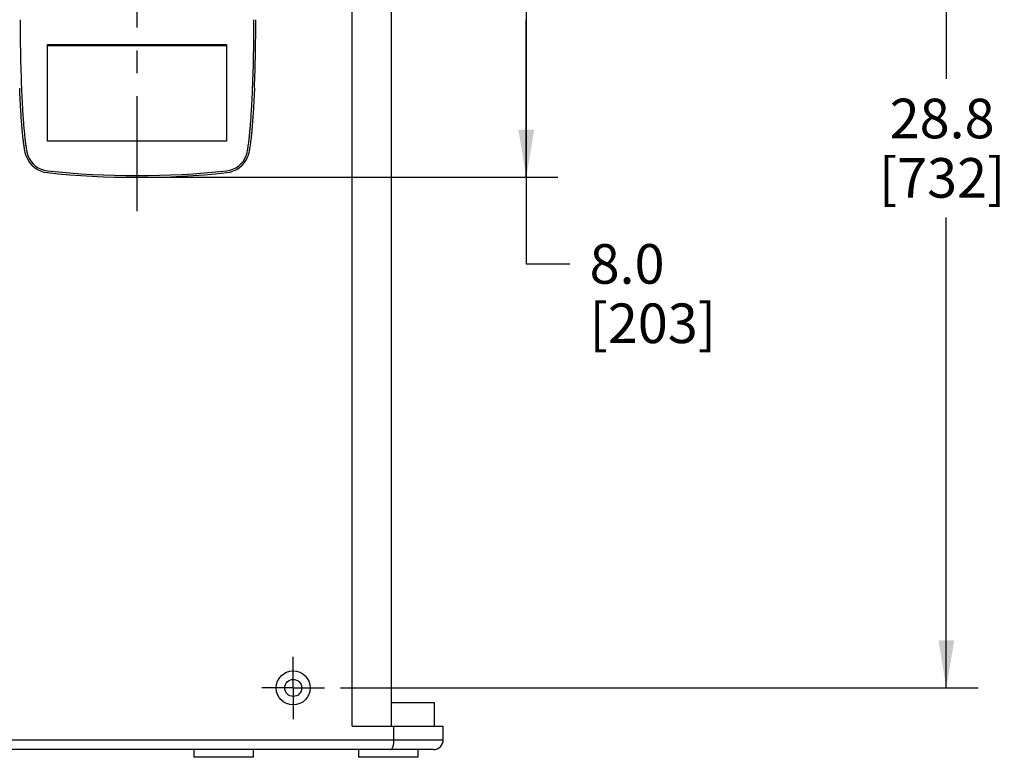
# Model space of a CAD drawing. Units: inches. Extents: x 0 to 141, y 0 to 109.
# Drawn here: x 14 to 39, y 29 to 48 of the extents above; entities that cross this region are included whole.
import ezdxf

# ---------------------------------------------------------------- set-up
doc = ezdxf.new("R2010")
doc.units = ezdxf.units.IN
doc.header["$LTSCALE"] = 7.75641
doc.header["$MEASUREMENT"] = 0
doc.linetypes.add('CENTER', pattern=[0.6, 0.375, -0.075, 0.075, -0.075])
doc.layers.get('0').update_dxf_attribs({"linetype": 'CONTINUOUS'})
for name, color, linetype in [('3_ALL_AXES', 7, 'CONTINUOUS'), ('3_AXES_OTHER', 7, 'CONTINUOUS'), ('7_ALL_ROUNDS', 7, 'CONTINUOUS')]:
    doc.layers.add(name, color=color, linetype=linetype)
doc.styles.get("Standard").update_dxf_attribs({"font": 'txt', "width": 0.8})
doc.dimstyles.new('DIMSTYLE_1', dxfattribs={"dimtxt": 1.001603, "dimasz": 1.201923, "dimexe": 0.18, "dimexo": 0.0625, "dimgap": 0.09, "dimtad": 0, "dimtih": 1, "dimtoh": 1, "dimdec": 1, "dimzin": 4, "dimdsep": 46, "dimtxsty": 'STANDARD', "dimblk": '_FILLED', "dimblk1": '_FILLED', "dimblk2": '_FILLED', "dimcen": 0.09, "dimadec": 0, "dimazin": 0, "dimtp": 0.01, "dimtm": 0.01, "dimtfac": 1, "dimtdec": 1, "dimtofl": 0, "dimtmove": 0, "dimatfit": 3, "dimldrblk": '_FILLED', "dimfxl": 1, "dimtolj": 1, "dimtzin": 4, "dimarcsym": 0})

# ---------------------------------------------------------------- blocks, each defined once
blk = doc.blocks.new('_FILLED')
at = {"color": 0, "linetype": 'ByBlock'}
blk.add_solid([(0, 0), (-1, 0.167), (-1, -0.167)], dxfattribs=at)
blk = doc.blocks.new('*D16')
at = {"color": 7, "linetype": 'Continuous'}
for p, q in [((22.566, 59.594), (38.702, 59.594)), ((37.9, 59.594), (37.9, 46.188)), ((37.9, 30.779), (37.9, 42.682)), ((22.566, 30.779), (38.702, 30.779))]:
    blk.add_line(p, q, dxfattribs=at)
at = {"color": 7, "linetype": 'Continuous', "xscale": 1.201923076899999, "yscale": 1.201923076899999, "zscale": 1.201923076899999}
for p, rotation in [((37.9, 59.594), 90), ((37.9, 30.779), 270)]:
    blk.add_blockref('_FILLED', p, dxfattribs=dict(at, rotation=rotation))
at = {"color": 7, "linetype": 'Continuous', "insert": (37.793, 45.687), "char_height": 1.0016, "width": 3.14789, "attachment_point": 2, "line_spacing_factor": 0.9}
blk.add_mtext('28.8\\P[732]', dxfattribs=at)
blk = doc.blocks.new('*D18')
at = {"color": 7, "linetype": 'Continuous'}
for p, q in [((17.823, 51.675), (28.072, 51.675)), ((27.271, 51.675), (27.271, 47.686)), ((27.271, 43.698), (27.271, 47.686)), ((27.271, 47.686), (27.271, 41.507)), ((17.823, 43.698), (28.072, 43.698)), ((27.271, 41.507), (28.373, 41.507))]:
    blk.add_line(p, q, dxfattribs=at)
at = {"color": 7, "linetype": 'Continuous', "xscale": 1.201923076899999, "yscale": 1.201923076899999, "zscale": 1.201923076899999}
for p, rotation in [((27.271, 51.675), 90), ((27.271, 43.698), 270)]:
    blk.add_blockref('_FILLED', p, dxfattribs=dict(at, rotation=rotation))
at = {"color": 7, "linetype": 'Continuous', "insert": (28.873, 42.008), "char_height": 1.0016, "width": 3.14789, "attachment_point": 1, "line_spacing_factor": 0.9}
blk.add_mtext('8.0\\P[203]', dxfattribs=at)

msp = doc.modelspace()

# ---------------------------------------------------------------- linework, layer by layer
at = {"layer": '3_ALL_AXES', "color": 7, "linetype": 'CENTER'}
for p, q in [((17.422, 42.839), (17.422, 52.45)), ((21.374, 30.779), (21.374, 31.57)), ((21.374, 30.779), (20.583, 30.779)), ((21.374, 30.779), (22.165, 30.779)), ((21.374, 30.779), (21.374, 29.988))]:
    msp.add_line(p, q, dxfattribs=at)
at = {"layer": '3_ALL_AXES', "color": 7, "linetype": 'Continuous'}
for p, q in [((15.158, 44.615), (15.158, 47.061)), ((15.158, 47.061), (19.686, 47.061)), ((19.686, 47.026), (15.158, 47.026)), ((19.686, 47.061), (19.686, 44.615)), ((19.686, 44.615), (15.158, 44.615)), ((24.951, 30.399), (23.861, 30.399)), ((24.951, 29.809), (24.951, 30.399)), ((25.17, 29.469), (25.17, 29.809)), ((18.858, 29.219), (18.858, 29.024)), ((20.358, 29.219), (20.358, 29.024)), ((23.029, 29.219), (23.029, 29.024)), ((24.529, 29.219), (24.529, 29.024)), ((20.358, 29.024), (18.858, 29.024)), ((24.529, 29.024), (23.029, 29.024))]:
    msp.add_line(p, q, dxfattribs=at)
for radius in [0.43, 0.216]:
    msp.add_circle((21.374, 30.779), radius, dxfattribs=at)
for centre, radius, start, end in [((57.658, 47.673), 43.195, 179.983, 182.2789), ((-22.814, 47.673), 43.195, 357.7211, 0.017), ((-22.814, 47.673), 43.24, 357.721, 0.017), ((15.22, 44.455), 0.642, 200.3769, 264.0267), ((15.22, 44.455), 0.597, 200.3791, 264.0267), ((19.624, 44.455), 0.597, 275.9733, 339.6191), ((19.624, 44.455), 0.642, 275.9733, 339.6191), ((17.422, 65.503), 21.76, 264.0267, 275.9733), ((17.422, 65.503), 21.805, 264.0267, 275.9733)]:
    msp.add_arc(centre, radius, start, end, dxfattribs=at)
for points, knots in [([(14.501, 45.093), (14.495, 45.164), (14.485, 45.308), (14.473, 45.523), (14.462, 45.738), (14.455, 45.882), (14.452, 45.954)], [0, 0, 0, 0, 0.250003, 0.500002, 0.750001, 1, 1, 1, 1]), ([(14.497, 45.956), (14.5, 45.884), (14.507, 45.741), (14.518, 45.525), (14.53, 45.311), (14.54, 45.168), (14.546, 45.096)], [0, 0, 0, 0, 0.25, 0.5, 0.75, 1, 1, 1, 1]), ([(20.298, 45.096), (20.304, 45.168), (20.313, 45.311), (20.326, 45.525), (20.337, 45.741), (20.344, 45.884), (20.347, 45.956)], [0, 0, 0, 0, 0.25, 0.5, 0.75, 1, 1, 1, 1]), ([(20.392, 45.954), (20.389, 45.882), (20.382, 45.738), (20.371, 45.523), (20.358, 45.308), (20.348, 45.164), (20.343, 45.093)], [0, 0, 0, 0, 0.25, 0.5, 0.75, 1, 1, 1, 1]), ([(14.546, 45.096), (14.548, 45.066), (14.552, 45.009), (14.559, 44.926), (14.566, 44.85), (14.573, 44.78), (14.58, 44.716), (14.586, 44.656), (14.593, 44.601), (14.599, 44.551), (14.606, 44.505), (14.612, 44.462), (14.619, 44.422), (14.625, 44.386), (14.632, 44.353), (14.638, 44.323), (14.645, 44.295), (14.652, 44.27), (14.657, 44.254), (14.66, 44.247)], [0, 0, 0, 0, 0.104932, 0.201532, 0.29048, 0.372437, 0.447953, 0.517524, 0.581635, 0.640759, 0.695283, 0.745569, 0.791888, 0.834503, 0.873646, 0.909461, 0.942343, 0.972467, 1, 1, 1, 1]), ([(20.184, 44.247), (20.189, 44.262), (20.199, 44.294), (20.211, 44.346), (20.222, 44.403), (20.232, 44.466), (20.242, 44.535), (20.252, 44.61), (20.262, 44.692), (20.271, 44.782), (20.28, 44.879), (20.29, 44.985), (20.295, 45.058), (20.298, 45.096)], [0, 0, 0, 0, 0.05498, 0.116509, 0.184255, 0.258516, 0.339561, 0.427874, 0.523957, 0.62843, 0.742069, 0.865663, 1, 1, 1, 1]), ([(14.618, 44.231), (14.615, 44.24), (14.609, 44.257), (14.602, 44.284), (14.594, 44.313), (14.588, 44.344), (14.581, 44.378), (14.574, 44.415), (14.568, 44.455), (14.561, 44.498), (14.555, 44.545), (14.548, 44.596), (14.542, 44.651), (14.535, 44.711), (14.528, 44.776), (14.521, 44.846), (14.514, 44.922), (14.507, 45.005), (14.503, 45.063), (14.501, 45.093)], [0, 0, 0, 0, 0.027569, 0.057692, 0.090572, 0.126386, 0.165527, 0.20814, 0.254457, 0.304741, 0.359263, 0.418384, 0.482492, 0.552061, 0.627573, 0.709527, 0.798471, 0.895067, 1, 1, 1, 1]), ([(20.343, 45.093), (20.34, 45.055), (20.334, 44.981), (20.325, 44.875), (20.316, 44.777), (20.306, 44.687), (20.297, 44.605), (20.287, 44.529), (20.277, 44.459), (20.266, 44.395), (20.255, 44.337), (20.243, 44.283), (20.232, 44.248), (20.226, 44.231)], [0, 0, 0, 0, 0.134337, 0.257931, 0.37157, 0.476043, 0.572126, 0.660439, 0.741484, 0.815745, 0.883491, 0.94502, 1, 1, 1, 1])]:
    msp.add_open_spline(points, degree=3, knots=knots, dxfattribs=at)
at = {"layer": '3_AXES_OTHER', "color": 7, "linetype": 'Continuous'}
for p, q in [((22.861, 29.809), (22.861, 60.564)), ((23.861, 29.809), (23.861, 60.564)), ((22.861, 29.809), (25.17, 29.809))]:
    msp.add_line(p, q, dxfattribs=at)
at = {"layer": '7_ALL_ROUNDS', "color": 7, "linetype": 'Continuous'}
for p, q in [((23.922, 29.469), (23.922, 29.809)), ((24.92, 29.219), (7.581, 29.219))]:
    msp.add_line(p, q, dxfattribs=at)
at = {"layer": '7_ALL_ROUNDS', "color": 9, "linetype": 'Continuous'}
msp.add_line((7.331, 29.469), (25.17, 29.469), dxfattribs=at)
at = {"layer": '7_ALL_ROUNDS', "color": 7, "linetype": 'Continuous'}
msp.add_arc((24.92, 29.469), 0.25, 269.966, 360, dxfattribs=at)
msp.add_open_spline([(23.839, 29.219), (23.845, 29.219), (23.857, 29.223), (23.873, 29.238), (23.887, 29.261), (23.899, 29.291), (23.909, 29.329), (23.916, 29.372), (23.921, 29.419), (23.922, 29.452), (23.922, 29.469)], degree=3, knots=[0, 0, 0, 0, 0.059679, 0.133362, 0.228418, 0.346669, 0.487162, 0.646576, 0.820119, 1, 1, 1, 1], dxfattribs=at)

# ---------------------------------------------------------------- dimensions: what is measured, and where the dimension line sits
at = {"color": 7, "linetype": 'Continuous'}
for base, p1, p2, picture, middle in [((37.9, 30.779), (22.566, 59.594), (22.566, 30.779), '*D16', (37.06, 44.435)), ((27.271, 43.698), (17.823, 51.675), (17.823, 43.698), '*D18', (30.447, 40.756))]:
    dim = msp.add_linear_dim(base=base, p1=p1, p2=p2, angle=270, dimstyle='DIMSTYLE_1', dxfattribs=at)
    dim.commit()
    dim.dimension.update_dxf_attribs({"geometry": picture, "text_midpoint": middle, "dimtype": 160})

doc.saveas('drawing.dxf')
